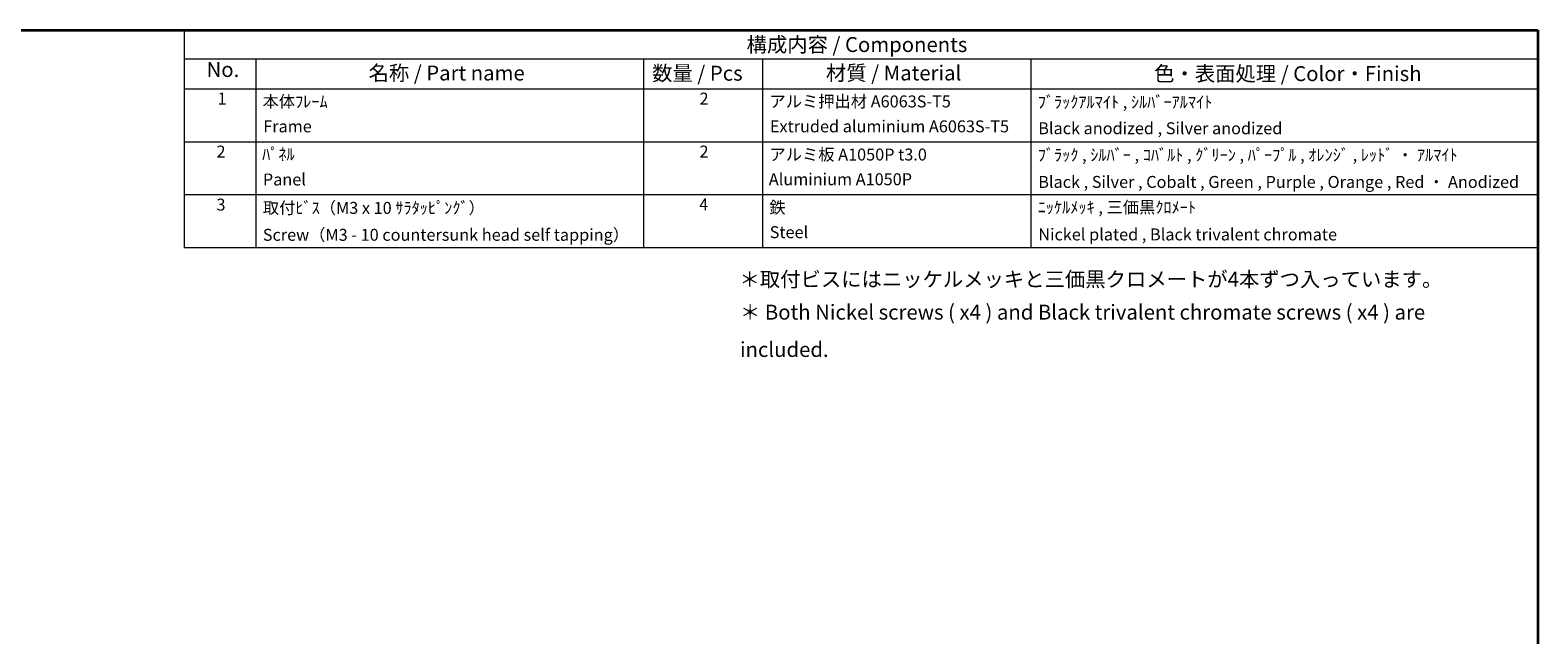
# Model space of a CAD drawing. Units: millimetres. Extents: x 22 to 2789, y 12 to 574.
# Drawn here: x 229 to 608, y 282 to 434 of the extents above; entities that cross this region are included whole.
import ezdxf

# ---------------------------------------------------------------- set-up
doc = ezdxf.new("R2010")
doc.units = ezdxf.units.MM
doc.header["$LTSCALE"] = 1.5
doc.layers.add('Border (ISO)', color=7, linetype='Continuous', lineweight=35)
doc.layers.add('Symbol (ISO)', color=7, linetype='Continuous', lineweight=18)
doc.styles.add('Note Text (TK)', font='txt')
doc.styles.add('Note Text (TK)英', font='arial.ttf')
doc.styles.add('Note Text (TK2)', font='txt')

# ---------------------------------------------------------------- blocks, each defined once
blk = doc.blocks.new('図面枠 tk図枠')
at = {"layer": 'Border (ISO)'}
for p, q in [((14.5, 289), (405.5, 289)), ((405.5, 289), (405.5, 8))]:
    blk.add_line(p, q, dxfattribs=at)
blk = doc.blocks.new('構成内容 _ Components')
at = {"layer": 'Symbol (ISO)'}
for p, q in [((405.5, 289), (178.5, 289)), ((178.5, 289), (178.5, 284.16)), ((405.5, 289), (405.5, 284.16)), ((405.5, 284.16), (178.5, 284.16)), ((178.5, 284.16), (178.5, 279.12)), ((190.5, 284.16), (190.5, 279.12)), ((255.5, 284.16), (255.5, 279.12)), ((275.5, 284.16), (275.5, 279.12)), ((320.5, 284.16), (320.5, 279.12)), ((405.5, 284.16), (405.5, 279.12)), ((405.5, 279.12), (178.5, 279.12)), ((178.5, 279.12), (178.5, 252.52)), ((190.5, 279.12), (190.5, 252.52)), ((255.5, 279.12), (255.5, 252.52)), ((275.5, 279.12), (275.5, 252.52)), ((320.5, 279.12), (320.5, 252.52)), ((405.5, 279.12), (405.5, 252.52)), ((405.5, 270.25), (178.5, 270.25)), ((405.5, 261.39), (178.5, 261.39)), ((405.5, 252.52), (178.5, 252.52))]:
    blk.add_line(p, q, dxfattribs=at)
at = {"layer": 'Symbol (ISO)', "color": 7, "attachment_point": 7}
for s, insert, char_height, style in [('構成内容 / Components', (272.81, 284.56), 2.5, 'Note Text (TK)'), ('No.', (182.26, 280.38), 2.5, 'Note Text (TK)'), ('名称 / Part name', (209.42, 279.79), 2.5, 'Note Text (TK)'), ('数量 / Pcs', (256.97, 279.76), 2.5, 'Note Text (TK)'), ('材質 / Material', (286.12, 279.8), 2.5, 'Note Text (TK)'), ('色・表面処理 / Color・Finish', (341.15, 279.69), 2.5, 'Note Text (TK)'), ('1', (184.1, 275.91), 2, 'Note Text (TK2)'), ('本体ﾌﾚｰﾑ', (191.65, 275.42), 2, 'Note Text (TK2)'), ('2', (264.92, 275.91), 2, 'Note Text (TK2)'), ('アルミ押出材 A6063S-T5', (276.65, 275.44), 2, 'Note Text (TK2)'), ('ﾌﾞﾗｯｸｱﾙﾏｲﾄ , ｼﾙﾊﾞｰｱﾙﾏｲﾄ', (321.64, 275.34), 2, 'Note Text (TK2)'), ('Frame', (191.76, 271.26), 2, 'Note Text (TK2)'), ('Extruded aluminium A6063S-T5', (276.72, 271.26), 2, 'Note Text (TK2)'), ('Black anodized , Silver anodized', (321.72, 270.94), 2, 'Note Text (TK2)'), ('2', (183.92, 267.04), 2, 'Note Text (TK2)'), ('ﾊﾟﾈﾙ', (191.58, 266.59), 2, 'Note Text (TK2)'), ('2', (264.92, 267.04), 2, 'Note Text (TK2)'), ('アルミ板 A1050P t3.0', (276.65, 266.54), 2, 'Note Text (TK2)'), ('ﾌﾞﾗｯｸ , ｼﾙﾊﾞｰ , ｺﾊﾞﾙﾄ , ｸﾞﾘｰﾝ , ﾊﾟｰﾌﾟﾙ , ｵﾚﾝｼﾞ , ﾚｯﾄﾞ ・ ｱﾙﾏｲﾄ', (321.64, 266.47), 2, 'Note Text (TK2)'), ('Panel', (191.7, 262.36), 2, 'Note Text (TK2)'), ('Aluminium A1050P', (276.54, 262.4), 2, 'Note Text (TK2)'), ('Black , Silver , Cobalt , Green , Purple , Orange , Red ・ Anodized', (321.72, 261.95), 2, 'Note Text (TK2)'), ('3', (183.92, 258.15), 2, 'Note Text (TK2)'), ('取付ﾋﾞｽ（M3 x 10 ｻﾗﾀｯﾋﾟﾝｸﾞ）', (191.69, 257.6), 2, 'Note Text (TK2)'), ('4', (264.87, 258.18), 2, 'Note Text (TK2)'), ('鉄', (276.62, 257.67), 2, 'Note Text (TK2)'), ('ﾆｯｹﾙﾒｯｷ , 三価黒ｸﾛﾒｰﾄ', (321.64, 257.7), 2, 'Note Text (TK2)'), ('Screw（M3 - 10 countersunk head self tapping） ', (191.69, 253.09), 2, 'Note Text (TK2)'), ('Steel', (276.69, 253.53), 2, 'Note Text (TK2)'), ('Nickel plated , Black trivalent chromate', (321.73, 253.15), 2, 'Note Text (TK2)')]:
    blk.add_mtext(s, dxfattribs=dict(at, insert=insert, char_height=char_height, style=style))

msp = doc.modelspace()

# ---------------------------------------------------------------- block references
at = {"xscale": 1.5, "yscale": 1.5, "zscale": 1.5}
msp.add_blockref('図面枠 tk図枠', (0, 0), dxfattribs=at)
at = {"layer": 'Symbol (ISO)', "xscale": 1.5, "yscale": 1.5, "zscale": 1.5}
msp.add_blockref('構成内容 _ Components', (0, 0), dxfattribs=at)

# ---------------------------------------------------------------- texts
at = {"layer": 'Symbol (ISO)', "color": 7, "char_height": 3.75, "attachment_point": 4, "line_spacing_factor": 1.5}
for s, insert, width, style in [('{＊取付ビスにはニッケルメッキと三価黒クロメートが4本ずつ入っています。}', (407.4414, 370.415), 174.364042, 'Note Text (TK)'), ('{\\fＭＳ Ｐゴシック|b0|i0;\\H3.7500;＊\\fArial|b0|i0;\\H3.7500; Both Nickel screws ( x4 ) and Black trivalent chromate screws ( x4 ) are included.}', (407.5601, 357.9473), 194.837544, 'Note Text (TK)英')]:
    msp.add_mtext(s, dxfattribs=dict(at, insert=insert, width=width, style=style))

doc.saveas('drawing.dxf')
